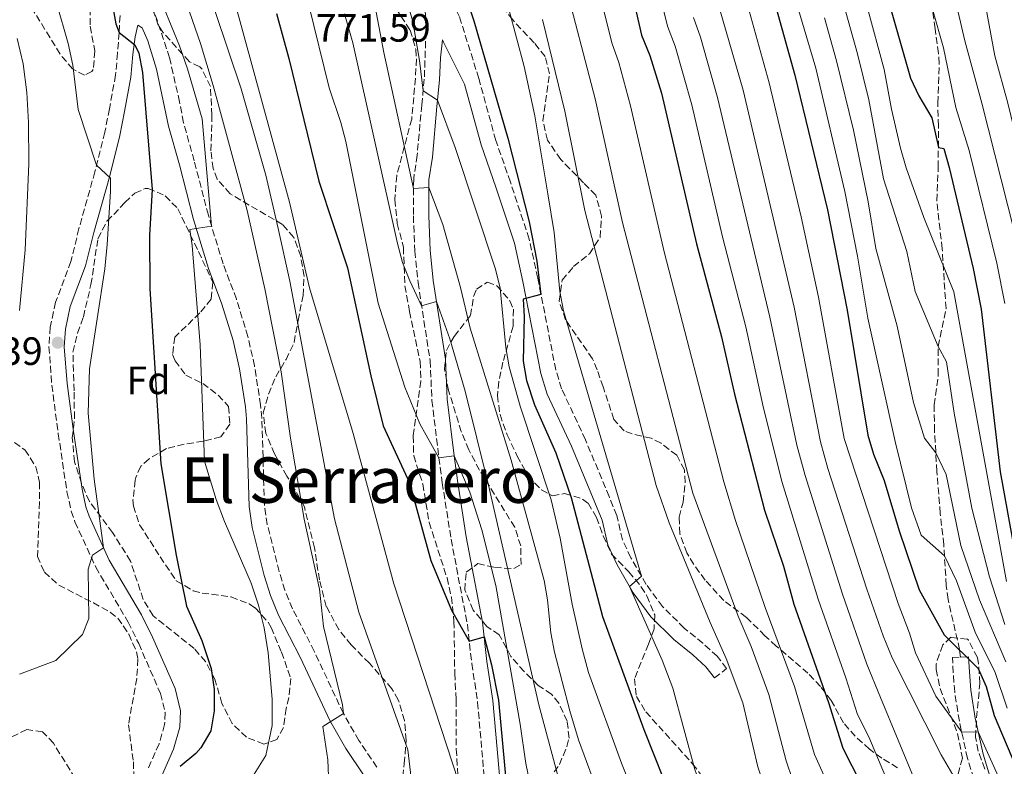
# Model space of a CAD drawing. Units: metres. Extents: x 569834 to 573264, y 4738040 to 4740388.
# Drawn here: x 571296 to 571545, y 4738539 to 4738728 of the extents above; entities that cross this region are included whole.
import ezdxf
from ezdxf.enums import TextEntityAlignment as Align

# ---------------------------------------------------------------- set-up
doc = ezdxf.new("R2010")
doc.units = ezdxf.units.M
doc.header["$MEASUREMENT"] = 0
doc.linetypes.add('DGN Style 3', pattern=[2.435891, 1.739922, -0.695969])
for name, color, linetype, lineweight in [('Camino', 7, 'DGN Style 3', 0), ('Cota de punto acotado terreno', 7, 'Continuous', 0), ('Curva de nivel directora', 30, 'Continuous', 30), ('Curva de nivel intermedia', 30, 'Continuous', 0), ('Etiqueta de zona arbolada', 92, 'Continuous', 0), ('Margen derecho', 7, 'Continuous', 0), ('Punto acotado terreno (símbolo)', 7, 'Continuous', 0), ('Senda', 7, 'DGN Style 3', 0), ('Texto de Área (paraje) menor', 7, 'Continuous', 0), ('Zona arbolada', 92, 'DGN Style 3', 0)]:
    doc.layers.add(name, color=color, linetype=linetype, lineweight=lineweight)
doc.styles.add('Style-Arial', font='arial.ttf')

# ---------------------------------------------------------------- blocks, each defined once
blk = doc.blocks.new('5PATER')
at = {"layer": 'Punto acotado terreno (símbolo)', "linetype": 'Continuous', "lineweight": 0}
h = blk.add_hatch(color=51, dxfattribs=at)
edge = h.paths.add_edge_path()
edge.add_ellipse((0, 0), major_axis=(-0.11, -0.111), ratio=0.999422, start_angle=0, end_angle=360)

msp = doc.modelspace()

# ---------------------------------------------------------------- linework, layer by layer
at = {"layer": 'Camino', "color": 7, "linetype": 'DGN Style 3', "lineweight": 0}
for points in [[(571471.84, 4738561.64, 783.52), (571474.93, 4738563.99, 784.73), (571472.55, 4738567.1, 784.37), (571468.93, 4738570.39, 783.72), (571464.19, 4738574.23, 782.79), (571458.73, 4738579.67, 781.86), (571454.55, 4738585.31, 780.58), (571450.69, 4738592.06, 779.48), (571448.57, 4738596.55, 779.16), (571447.13, 4738602.71, 779.31), (571445.18, 4738607.52, 779.1), (571439.2, 4738621.89, 778.4), (571433.15, 4738634.82, 777.51), (571431.69, 4738639.59, 777.61), (571427.12, 4738662.76, 774.86), (571424.94, 4738672.71, 774.6), (571420.17, 4738687.11, 774.21), (571416.49, 4738697.67, 773.86), (571412.18, 4738713.32, 774.14), (571407.25, 4738729.11, 773.55), (571403.85, 4738735.51, 773.23), (571401.33, 4738738.55, 772.71)], [(571386.36, 4738539.03, 737.99), (571381.81, 4738545.83, 737.08), (571377.89, 4738552.63, 735), (571370.49, 4738568.39, 733.81), (571365.02, 4738579.14, 732.56), (571363.07, 4738583.8, 732.36), (571361.61, 4738588.58, 732.28), (571358.62, 4738600.43, 732.57), (571357.89, 4738605.35, 732.8), (571357.25, 4738627.43, 733.55), (571356.94, 4738630.72, 733.58), (571355.38, 4738640.58, 733.34), (571353.72, 4738648.02, 733.26), (571350.81, 4738657.51, 732.89), (571347.41, 4738666.47, 732.13), (571343.69, 4738678.71, 729.79), (571340.11, 4738692.53, 728.96), (571337.41, 4738702.15, 728.29), (571336.41, 4738707.43, 728.09), (571333.87, 4738718.57, 728.47), (571328.53, 4738734.71, 729.09)], [(571398.53, 4738733.11, 770.93), (571398.81, 4738725.19, 770.62), (571398.37, 4738713.19, 770.18), (571397.73, 4738706.61, 769.28), (571396.57, 4738693.91, 766.71), (571395.69, 4738687.99, 765.36), (571395.61, 4738678.55, 762.5), (571395.98, 4738669.64, 761.5), (571396.8, 4738661.7, 760.8), (571399.85, 4738641.91, 757.8), (571400.32, 4738631.88, 756.86), (571402.09, 4738617.35, 755), (571402.93, 4738611.03, 752.91), (571405.17, 4738596.71, 752.22), (571409.28, 4738575.15, 750.65), (571410.41, 4738565.27, 748.58), (571411.89, 4738555.43, 748.39), (571414.08, 4738530.36, 747.49)], [(571321.33, 4738729.27, 725.62), (571321.09, 4738724.95, 725), (571320.69, 4738719.75, 723.51), (571320.21, 4738714.23, 723.02), (571318.65, 4738705.67, 722.33), (571317.49, 4738699.75, 721.7), (571314.96, 4738689.74, 719.35), (571310.93, 4738675.35, 718.21), (571308.89, 4738667.03, 717.88), (571305.01, 4738656.71, 716.96), (571303.64, 4738650.41, 716.27), (571303.33, 4738645.43, 716.13), (571304.05, 4738635.75, 717.68), (571305.69, 4738623.43, 718.12), (571307.88, 4738608.71, 718.78), (571308.97, 4738603.83, 718.85), (571309.92, 4738601.11, 718.95), (571315.17, 4738589.67, 720.42), (571323.37, 4738575.75, 721.82), (571326.05, 4738570.3, 722.37), (571331.58, 4738557.69, 723.37), (571332.73, 4738552.87, 723.6), (571332.61, 4738549.8, 723.71), (571331.21, 4738544.95, 724.28), (571328.29, 4738538.31, 724.9)], [(571546.92, 4738499.19, 808.29), (571544.86, 4738505.04, 810.44), (571543, 4738515.27, 812.39), (571540.24, 4738526.47, 815), (571538.64, 4738531.91, 816.4), (571538.24, 4738533.83, 816.82), (571535.92, 4738541.27, 817.4), (571533.87, 4738550.67, 820.48), (571532.69, 4738558.08, 821.89), (571532.32, 4738562.95, 822.92), (571532.12, 4738566.79, 823.96), (571534.12, 4738566.89, 824.65)]]:
    msp.add_polyline3d(points, dxfattribs=at)
at = {"layer": 'Curva de nivel directora', "color": 30, "linetype": 'Continuous', "lineweight": 30, "flags": 128}
for points, elevation in [([(571398.81, 4738763.99), (571410.89, 4738727.91), (571419.53, 4738698.23), (571424.96, 4738677.03), (571426.86, 4738667.12), (571427.93, 4738658.64), (571423.45, 4738657.51), (571423.69, 4738653.11), (571423.45, 4738641.83), (571424.29, 4738636.91), (571426.29, 4738630.77), (571431.66, 4738618.56), (571435.56, 4738607.26), (571443.54, 4738577.19), (571453.94, 4738548.58), (571461.52, 4738529.67)], 775), ([(571444.73, 4738761.99), (571453.41, 4738724.31), (571455.49, 4738719.19), (571458.44, 4738709.63), (571467.29, 4738671.51), (571473.65, 4738647.99), (571476.96, 4738633.44), (571484.57, 4738604.07), (571489.33, 4738589.91), (571491.97, 4738580.31), (571500.76, 4738555.43), (571504.38, 4738543.81), (571511.24, 4738530.47), (571528.75, 4738487.16), (571540.76, 4738471.88), (571551.96, 4738454.95)], 800), ([(571480.89, 4738754.81), (571492.21, 4738714.15), (571500.49, 4738680.07), (571505.45, 4738654.71), (571510.69, 4738623.03), (571512.17, 4738618.27), (571514.85, 4738611.59), (571518.67, 4738598.82), (571523.69, 4738583.91), (571530.04, 4738572.55), (571538.6, 4738563.99), (571540.68, 4738559.47), (571542.68, 4738552.15), (571558, 4738516.08)], 825), ([(571318.49, 4738736.95), (571320.25, 4738727.13), (571321.09, 4738724.95), (571325.09, 4738721.83), (571326.13, 4738719.75), (571327.02, 4738714.85), (571329.43, 4738685.24), (571328.77, 4738673.67), (571328.84, 4738660.11), (571331.69, 4738615.81), (571335.53, 4738592.67), (571338.15, 4738579.81), (571342.05, 4738571.11), (571344.37, 4738563.99), (571345.13, 4738558.71), (571345.17, 4738553.27), (571344.29, 4738548.23), (571341.77, 4738543.92), (571340.49, 4738542.47), (571336.57, 4738539.19)], 725), ([(571515.89, 4738732.87), (571521.49, 4738713.43), (571523.6, 4738708.91), (571526.93, 4738703.35), (571528.55, 4738695.84), (571529.97, 4738695.59), (571531.33, 4738690.78), (571537.38, 4738665.28), (571539.39, 4738654.97), (571544.17, 4738613.75), (571547.83, 4738593.81)], 850), ([(571360.92, 4738729.8), (571364.04, 4738718.36), (571371.63, 4738687.31), (571378.89, 4738665.43), (571384.81, 4738638.07), (571387.93, 4738625.43), (571394.61, 4738611.03), (571400.01, 4738591.35), (571405.26, 4738578.79), (571409.76, 4738570.92), (571413.53, 4738572.06), (571415.39, 4738564.97), (571417.16, 4738556.02), (571420.23, 4738523.11)], 750)]:
    msp.add_lwpolyline(points, dxfattribs=dict(at, elevation=elevation))
at = {"layer": 'Curva de nivel intermedia', "color": 30, "linetype": 'Continuous', "lineweight": 0, "flags": 128}
for points, elevation in [([(571480.65, 4738772.86), (571497.5, 4738715.96), (571504.89, 4738684.77), (571508.09, 4738668.41), (571510.69, 4738652.68), (571517.61, 4738621.43), (571521.77, 4738604.71), (571524.17, 4738597.75), (571530.09, 4738592.51), (571533.13, 4738586.23), (571537.88, 4738573.19), (571542.95, 4738563.03), (571545.96, 4738554)], 830), ([(571450.94, 4738763.73), (571459.98, 4738726.56), (571461.91, 4738721.5), (571466.09, 4738706.64), (571473.93, 4738673.22), (571479.78, 4738650.48), (571484.31, 4738629.88), (571489.01, 4738611.05), (571498.12, 4738581.58), (571505.16, 4738561.68), (571508.06, 4738552.38), (571510.99, 4738546.69), (571515.2, 4738536.71), (571524.72, 4738515.83), (571532.68, 4738502.87), (571541.28, 4738491.11), (571545.2, 4738486.95), (571552.7, 4738483.33), (571556.77, 4738484.13), (571561.6, 4738477.19), (571563.72, 4738472.23), (571566.76, 4738455.59), (571569.97, 4738444.45), (571572.17, 4738440.06)], 805), ([(571436.54, 4738760.12), (571445.83, 4738722.38), (571447.61, 4738717.35), (571450.58, 4738706.45), (571459.12, 4738669.47), (571474.19, 4738611.24), (571477.15, 4738601.46), (571484.67, 4738579.43), (571492.11, 4738559.42), (571497.19, 4738542.24), (571503.34, 4738528.6), (571507.37, 4738517.82), (571515.11, 4738498.99), (571521.87, 4738483.94), (571533.03, 4738468.26), (571543.84, 4738450.48), (571551.6, 4738438.07)], 795), ([(571474.33, 4738753.32), (571485.68, 4738712.27), (571493.85, 4738678.36), (571498.19, 4738657.95), (571504.69, 4738622.21), (571518.36, 4738580.43), (571521.25, 4738572.95), (571522.8, 4738567.99), (571527.92, 4738557.03), (571534.48, 4738547.88), (571538.64, 4738548), (571544.56, 4738534.87), (571552.88, 4738519.59)], 820), ([(571528.13, 4738753.43), (571535.29, 4738722.87), (571539.6, 4738707.1), (571547.73, 4738674.81)], 860), ([(571537.69, 4738747.03), (571542.83, 4738719.07), (571546.16, 4738707.13), (571555.33, 4738669.31), (571559.62, 4738648.11), (571564.4, 4738626.86), (571568.48, 4738601.32), (571570.74, 4738590.17), (571572.18, 4738584.19), (571575.69, 4738572.68), (571579.59, 4738561.82), (571582.35, 4738552.4)], 865), ([(571342.21, 4738739.91), (571352.01, 4738710.71), (571358.25, 4738688.87), (571361.41, 4738675.35), (571364.29, 4738662.07), (571375.65, 4738601.91), (571381.77, 4738578.31), (571394.24, 4738543.43), (571396.12, 4738526.95), (571394.64, 4738519.27), (571391.16, 4738510.47), (571384.12, 4738497.6), (571378.52, 4738496.47), (571379.04, 4738495.11), (571379.28, 4738484.15), (571380.52, 4738478.07), (571382.88, 4738471.75), (571391.24, 4738455.27), (571395.44, 4738450.23), (571400.52, 4738446.79), (571405.44, 4738441.83), (571407.44, 4738435.27), (571408.28, 4738427.75)], 740), ([(571384.37, 4738739.97), (571388.11, 4738719.89), (571395.67, 4738685.51), (571399.55, 4738685.75), (571403.08, 4738676.39), (571407.53, 4738660.47)], 765), ([(571433.65, 4738738.97), (571441.63, 4738708.16), (571448.57, 4738676.85), (571466.4, 4738608.39), (571477.83, 4738577.22), (571481.11, 4738569.56), (571485.6, 4738557.39), (571490, 4738540.67), (571491.63, 4738535.95), (571495.44, 4738526.74), (571499.76, 4738514.44), (571507.71, 4738495.32), (571516.14, 4738478.78), (571525.29, 4738464.63), (571529.99, 4738455.81), (571538.99, 4738440.14), (571547.16, 4738424.87)], 790), ([(571330.25, 4738736.71), (571336.41, 4738721.59), (571338.45, 4738715.75), (571342.17, 4738703.11), (571344.52, 4738675.98), (571339.01, 4738675.11), (571339.61, 4738671.11), (571341.65, 4738645.91), (571342.73, 4738616.47), (571345.65, 4738606.79), (571347.77, 4738601.19), (571354.53, 4738585.59), (571356.41, 4738580.07), (571357.81, 4738574.31), (571358.81, 4738567.99), (571359.85, 4738556.23), (571359.89, 4738549.59), (571358.21, 4738541.99), (571354, 4738535.27)], 730), ([(571337.53, 4738734.15), (571341.69, 4738722.15), (571344.93, 4738711.59), (571353.53, 4738679.91), (571357.97, 4738660.07), (571362.17, 4738639.11), (571364.53, 4738622.31), (571367.93, 4738601.83), (571371.85, 4738584.07), (571372.89, 4738574.63), (571377.65, 4738554.8), (571377.89, 4738552.63), (571372.69, 4738549.35), (571373.96, 4738540.87), (571374.12, 4738536.79)], 735), ([(571393.33, 4738735.03), (571395.49, 4738727.75), (571397.17, 4738717.89), (571398.08, 4738710.18), (571401.74, 4738707.81)], 770), ([(571305.21, 4738732.47), (571308.21, 4738722.15), (571309.37, 4738716.71), (571310.73, 4738705.51), (571315.39, 4738691.44), (571318.89, 4738688.07), (571318.93, 4738684.71), (571318.09, 4738671.35), (571317.45, 4738665.19), (571313.57, 4738639.83), (571313.29, 4738628.63), (571314.77, 4738611.91), (571317.18, 4738594.58), (571314.37, 4738592.71), (571313.25, 4738589.19), (571313.45, 4738576.63), (571311.81, 4738572.63), (571305.09, 4738566.07), (571295.89, 4738562.55)], 720), ([(571350.29, 4738732.87), (571364.25, 4738682.07), (571369.29, 4738660.39), (571380.37, 4738623.51), (571390.69, 4738585.43), (571407.08, 4738535.43), (571408.76, 4738529.27), (571409.64, 4738521.43), (571409.44, 4738516.07), (571412.4, 4738511.43), (571412.12, 4738509.11), (571410.16, 4738500.95), (571411.48, 4738495.83), (571414.64, 4738491.19), (571423.6, 4738482.31), (571432.12, 4738473.11), (571434.4, 4738467.51), (571434.8, 4738460.47), (571434, 4738453.75), (571433.68, 4738447.11), (571435.08, 4738440.71), (571438.44, 4738434.39), (571438.8, 4738427.35)], 745), ([(571369.18, 4738731.91), (571374.31, 4738710.93), (571377.24, 4738702.19), (571378.48, 4738697.35), (571386.68, 4738656.49), (571393.41, 4738635.19), (571397.21, 4738625.92), (571402.09, 4738617.35), (571405.93, 4738617.84), (571409.93, 4738608.63), (571412.98, 4738599.12), (571416.49, 4738585.03), (571422.68, 4738549.91), (571424.06, 4738539.99), (571425.08, 4738535.1), (571428.89, 4738521.82), (571432.49, 4738511.8), (571438.59, 4738499.73), (571454.43, 4738472.78), (571459.94, 4738461.15), (571465.22, 4738437.47), (571472.84, 4738416.84)], 755), ([(571510.5, 4738731.48), (571514.79, 4738715.57), (571516.67, 4738705.58), (571518.93, 4738695.67), (571520.41, 4738690.71), (571524.85, 4738678.15), (571532.49, 4738659.35), (571545.77, 4738586.07)], 845), ([(571378.16, 4738729.73), (571380.3, 4738722.37), (571391.57, 4738671.59), (571392.9, 4738666.78), (571394.68, 4738662.09), (571397.7, 4738655.83), (571401.46, 4738656.86), (571404.83, 4738647.44), (571408.74, 4738634.23), (571414.67, 4738610.4), (571427.35, 4738554.8), (571432.05, 4738537.56), (571433.54, 4738532.65), (571437.76, 4738521.23), (571440.05, 4738515.52), (571446.31, 4738501.96), (571454.2, 4738487.81)], 760), ([(571419.77, 4738730.87), (571423.71, 4738716.4), (571426.33, 4738703.86), (571429.7, 4738684.15), (571431.25, 4738674.39), (571432.72, 4738659.43), (571433.59, 4738654.51), (571453.35, 4738587.41), (571450.38, 4738584.79), (571458.61, 4738566.15), (571461.29, 4738559.04), (571466.92, 4738538.47), (571470.23, 4738529.03), (571477.8, 4738510.87), (571482.29, 4738501.93), (571495.52, 4738483.43), (571502.05, 4738471.96), (571533.28, 4738402.39), (571542.24, 4738384.82), (571552.88, 4738357.35)], 780), ([(571473.11, 4738731.05), (571479.15, 4738710.39), (571492.05, 4738655.46), (571498.7, 4738621.39), (571500.59, 4738614.66), (571510.44, 4738584.13), (571514.55, 4738572.27), (571516.87, 4738566.68), (571529.28, 4738542.15), (571535.16, 4738532.07), (571540.24, 4738526.47), (571544.2, 4738527.54), (571548.92, 4738520.71)], 815), ([(571505.11, 4738730.09), (571508.08, 4738719.59), (571510.92, 4738707.93), (571514.68, 4738687.94), (571520.57, 4738669.59), (571522.69, 4738659.43), (571528.53, 4738645.51), (571530.61, 4738641.59), (571532.57, 4738628.63), (571537.01, 4738604.55), (571541.49, 4738587.19), (571545.36, 4738575.11)], 840), ([(571527.05, 4738730.85), (571529.89, 4738721.11), (571532.97, 4738705.99), (571536.37, 4738695.14), (571543.36, 4738666.62), (571545.42, 4738656.42)], 855), ([(571428.31, 4738728.25), (571433.97, 4738705.03), (571439.01, 4738679.91), (571457.09, 4738610.31), (571460.41, 4738600.88), (571470.77, 4738575.67), (571474.85, 4738566.55), (571479.08, 4738555.36), (571482.8, 4738539.11), (571492.14, 4738511.06), (571498.3, 4738496.24), (571502.87, 4738486.74), (571507.24, 4738478.87), (571515.36, 4738465.51), (571522.84, 4738450.15), (571535.28, 4738427.75), (571546.28, 4738405.51)], 785), ([(571466.55, 4738728.8), (571468.33, 4738723.8), (571472.62, 4738708.52), (571485.92, 4738652.97), (571492.7, 4738620.56), (571494.8, 4738612.85), (571504.28, 4738582.86), (571510.45, 4738565.07), (571513.93, 4738556.68), (571522.88, 4738535.11), (571531.44, 4738517.75), (571537.6, 4738510.23), (571545.87, 4738502.16)], 810), ([(571499.71, 4738728.69), (571502.79, 4738717.77), (571507.04, 4738700.28), (571510.74, 4738682.11), (571512.69, 4738670.31), (571518.09, 4738650.63), (571522.25, 4738631.35), (571525.01, 4738622.31), (571527.9, 4738618.59), (571530.49, 4738613.11), (571534.25, 4738595.11), (571538.97, 4738581.35), (571545.62, 4738565.7)], 835), ([(571295.25, 4738723.43), (571296.77, 4738717.03), (571297.73, 4738709.75), (571298.17, 4738702.23), (571298.21, 4738691.75), (571297.33, 4738669.99), (571295.85, 4738654.63)], 715), ([(571401.74, 4738707.81), (571406.17, 4738695.91), (571416.45, 4738665.11), (571417.6, 4738660.27), (571419.05, 4738645.27), (571419.88, 4738640.34), (571422.65, 4738630.39), (571430.49, 4738606.71), (571432.81, 4738596.98), (571435.83, 4738580.29), (571438.37, 4738569.02), (571439.98, 4738562.97), (571448.3, 4738540.08), (571461.76, 4738506.41), (571468.63, 4738493), (571472.38, 4738486.65), (571482.22, 4738472.07), (571486.46, 4738466.3), (571491.63, 4738458.22), (571497.9, 4738441.37), (571499.98, 4738434.45), (571505.58, 4738419.27)], 770), ([(571407.53, 4738660.47), (571409.97, 4738650.15), (571420.39, 4738616.73), (571428.77, 4738586.31), (571429.59, 4738581.39), (571430.45, 4738573.03), (571431.39, 4738568.12), (571435.21, 4738553.29), (571437.44, 4738545.93), (571443.77, 4738528.8), (571454.04, 4738504.18), (571461.41, 4738490.41), (571472.88, 4738471.43), (571475.33, 4738466.19), (571482.43, 4738454.55), (571485.26, 4738444.58), (571488.03, 4738437.14), (571489.59, 4738431.96), (571495.89, 4738414.59)], 765)]:
    msp.add_lwpolyline(points, dxfattribs=dict(at, elevation=elevation))
at = {"layer": 'Margen derecho', "color": 7, "linetype": 'Continuous', "lineweight": 0}
for points in [[(571331.81, 4738536.69, 725), (571334.86, 4738543.62, 724.49), (571336.47, 4738549.18, 724.21), (571336.62, 4738553.26, 724.24), (571335.27, 4738558.93, 723.97), (571329.56, 4738571.93, 722.92), (571326.78, 4738577.59, 722.63), (571318.61, 4738591.47, 721.09), (571313.52, 4738602.56, 719.58), (571312.7, 4738604.89, 719.5), (571311.7, 4738609.41, 719.43), (571309.53, 4738623.97, 719.03), (571307.9, 4738636.15, 718.63), (571307.21, 4738645.45, 717.11), (571307.49, 4738649.88, 717), (571308.74, 4738655.61, 717.63), (571312.6, 4738665.88, 718.8), (571314.68, 4738674.37, 719.13), (571318.71, 4738688.74, 720.16), (571321.27, 4738698.9, 722.93), (571322.46, 4738704.95, 723.43), (571324.06, 4738713.71, 724.11), (571324.55, 4738719.43, 724.53), (571325.13, 4738723.91, 725.56), (571325.85, 4738726.87, 726.49), (571326.97, 4738726.15, 726.62), (571328.41, 4738722.87, 726.67), (571330.54, 4738715.7, 726.63)], [(571417.98, 4738530.33, 749.28), (571415.74, 4738555.89, 749.57), (571414.25, 4738565.78, 749.73), (571413.11, 4738575.74, 751.57), (571408.99, 4738597.37, 753.53), (571406.76, 4738611.59, 754.34), (571405.93, 4738617.84, 755), (571404.18, 4738632.2, 758.19), (571403.71, 4738642.3, 759.12), (571400.64, 4738662.19, 762.42), (571399.85, 4738669.92, 762.97), (571399.49, 4738678.61, 763.97), (571399.56, 4738687.69, 765.99), (571400.42, 4738693.45, 767.68), (571401.59, 4738706.25, 769.74), (571402.24, 4738712.93, 771.28), (571402.44, 4738718.54, 771.64), (571402.99, 4738723.09, 772.08), (571403.21, 4738722.51, 772.19), (571408.55, 4738711.92, 773.04), (571412.78, 4738696.52, 772.42), (571416.5, 4738685.86, 772.78), (571421.19, 4738671.68, 772.78), (571423.32, 4738661.97, 772.93), (571427.92, 4738638.64, 776.4), (571429.52, 4738633.42, 776.24), (571435.65, 4738620.32, 776.8), (571441.59, 4738606.05, 777.49), (571443.42, 4738601.53, 777.69), (571444.88, 4738595.27, 777.45), (571447.25, 4738590.26, 777.86), (571451.3, 4738583.19, 780.06), (571455.78, 4738577.13, 780.62), (571461.59, 4738571.35, 781.61), (571466.4, 4738567.45, 782.55), (571469.68, 4738564.47, 783.18), (571471.84, 4738561.64, 783.52)], [(571330.54, 4738715.7, 726.63), (571333.63, 4738701.26, 726.94), (571336.36, 4738691.52, 727.62), (571339.95, 4738677.66, 728.97), (571343.74, 4738665.22, 731.04), (571347.14, 4738656.25, 731.81), (571349.97, 4738647.03, 732.23), (571351.57, 4738639.85, 732.39), (571353.09, 4738630.23, 732.68), (571353.37, 4738627.19, 732.69), (571354.02, 4738605.01, 731.88), (571354.81, 4738599.67, 731.56), (571357.87, 4738587.54, 731.11), (571359.42, 4738582.48, 731.14), (571361.5, 4738577.51, 731.36), (571367, 4738566.69, 732.57), (571374.44, 4738550.84, 734.87), (571378.51, 4738543.78, 736.21), (571383.01, 4738537.07, 737.14)], [(571534.12, 4738566.89, 824.65), (571536.21, 4738567, 825.37), (571536.41, 4738563.21, 824.16), (571536.76, 4738558.56, 823.42), (571537.89, 4738551.43, 822.34), (571539.89, 4738542.32, 819.38), (571542.21, 4738534.86, 818.89), (571542.62, 4738532.91, 818.44), (571544.2, 4738527.54, 815), (571547.01, 4738516.12, 813.5)]]:
    msp.add_polyline3d(points, dxfattribs=at)
at = {"layer": 'Senda', "color": 7, "linetype": 'DGN Style 3', "lineweight": 0}
msp.add_polyline3d([(571534.12, 4738566.89, 824.65), (571533.92, 4738568.79, 825.07), (571531.01, 4738581.51, 827.78), (571530.57, 4738585.03, 828.49), (571529.93, 4738595.03, 831.89), (571529.93, 4738595.35, 832.15), (571529.05, 4738603.27, 833.16), (571528.17, 4738613.91, 834.23), (571527.59, 4738624.08, 836.59), (571527.49, 4738630.71, 837.59), (571528.53, 4738638.31, 838.7), (571528.53, 4738645.51, 840), (571530.49, 4738655.11, 843.58), (571530.01, 4738662.31, 844.18), (571529.53, 4738670.23, 846), (571528.13, 4738682.39, 847.26), (571528.53, 4738690.87, 848.73), (571528.55, 4738695.84, 850), (571528.57, 4738701.27, 850.9), (571528.41, 4738707.11, 852.45), (571528.77, 4738717.04, 853.89), (571528.61, 4738719.67, 854.18), (571527.73, 4738725.91, 854.64), (571527.05, 4738730.85, 855)], dxfattribs=at)
at = {"layer": 'Zona arbolada', "color": 92, "linetype": 'DGN Style 3', "lineweight": 0}
for points in [[(571518.24, 4738538.87, 807.82), (571514.21, 4738541.32, 805.68), (571511.12, 4738543.59, 804.25), (571507.49, 4738546.86, 802.89), (571504.56, 4738550.23, 801.72), (571501.44, 4738555.91, 800.65), (571498.69, 4738559.49, 799.56), (571495.53, 4738562.81, 798.18), (571487.51, 4738569.68, 794.46), (571484.65, 4738572.31, 793.15), (571479.93, 4738576.95, 791.27), (571474.21, 4738581.19, 788.58), (571469.53, 4738586.39, 786.81), (571466.6, 4738590.33, 786.06), (571464.85, 4738593.27, 785.75), (571463.11, 4738598.11, 785.89), (571462.89, 4738602.31, 786.71), (571463.93, 4738606.15, 788.11), (571464.44, 4738611.07, 789.29), (571464.25, 4738614.31, 789.65), (571462.29, 4738617.99, 789.08), (571458.34, 4738621.02, 787.29), (571455.81, 4738622.31, 786.04), (571451.02, 4738623.37, 783.88), (571448.97, 4738624.15, 783.07), (571446.41, 4738627.03, 782.25), (571443.65, 4738635.27, 782.09), (571442.15, 4738639.62, 781.95), (571440.97, 4738642.39, 781.76), (571434.17, 4738652.23, 779.96), (571432.53, 4738656.97, 779.37), (571433.29, 4738662.31, 780.42), (571436.17, 4738665.75, 782.03), (571440.21, 4738668.95, 784.21), (571442.88, 4738673.15, 786.21), (571443.29, 4738678.47, 787.23), (571441.8, 4738683.8, 787.05), (571438.69, 4738686.95, 785.63), (571435.2, 4738690.5, 784), (571432.93, 4738692.87, 782.94), (571429.61, 4738697.75, 781.42), (571428.42, 4738702.58, 781.19), (571430.09, 4738714.55, 783.96), (571428.97, 4738718.87, 783.91), (571426.21, 4738722.39, 782.64), (571420.77, 4738728.15, 780.16), (571416.09, 4738734.55, 778.76)], [(571514.21, 4738541.32, 805.68), (571511.12, 4738543.59, 804.25), (571507.49, 4738546.86, 802.89), (571504.56, 4738550.23, 801.72), (571501.44, 4738555.91, 800.65), (571498.69, 4738559.49, 799.56), (571495.53, 4738562.81, 798.18), (571487.51, 4738569.68, 794.46), (571484.65, 4738572.31, 793.15), (571479.93, 4738576.95, 791.27), (571474.21, 4738581.19, 788.58), (571469.53, 4738586.39, 786.81), (571466.6, 4738590.33, 786.06), (571464.85, 4738593.27, 785.75), (571463.11, 4738598.11, 785.89), (571462.89, 4738602.31, 786.71), (571463.93, 4738606.15, 788.11), (571464.44, 4738611.07, 789.29), (571464.25, 4738614.31, 789.65), (571462.29, 4738617.99, 789.08), (571458.34, 4738621.02, 787.29), (571455.81, 4738622.31, 786.04), (571451.02, 4738623.37, 783.88), (571448.97, 4738624.15, 783.07), (571446.41, 4738627.03, 782.25), (571443.65, 4738635.27, 782.09), (571442.15, 4738639.62, 781.95), (571440.97, 4738642.39, 781.76), (571434.17, 4738652.23, 779.96), (571432.53, 4738656.97, 779.37), (571433.29, 4738662.31, 780.42), (571436.17, 4738665.75, 782.03), (571440.21, 4738668.95, 784.21), (571442.88, 4738673.15, 786.21), (571443.29, 4738678.47, 787.23), (571441.8, 4738683.8, 787.05), (571438.69, 4738686.95, 785.63), (571435.2, 4738690.5, 784), (571432.93, 4738692.87, 782.94), (571429.61, 4738697.75, 781.42), (571428.42, 4738702.58, 781.19), (571430.09, 4738714.55, 783.96), (571428.97, 4738718.87, 783.91), (571426.21, 4738722.39, 782.64), (571420.77, 4738728.15, 780.16), (571416.09, 4738734.55, 778.76)], [(571313.69, 4738733.51, 723.08), (571313.77, 4738726.55, 722.53), (571314.93, 4738720.31, 722.28), (571314.56, 4738715.59, 721.45), (571314.21, 4738715.11, 721.33), (571312.33, 4738714.15, 720.76), (571309.33, 4738715.75, 719.94), (571306.15, 4738719.51, 718.95), (571299.17, 4738730.87, 717.47)], [(571313.69, 4738733.51, 723.08), (571313.77, 4738726.55, 722.53), (571314.93, 4738720.31, 722.28), (571314.56, 4738715.59, 721.45), (571314.21, 4738715.11, 721.33), (571312.33, 4738714.15, 720.76), (571309.33, 4738715.75, 719.94), (571306.15, 4738719.51, 718.95), (571299.17, 4738730.87, 717.47)], [(571392.64, 4738534.23, 739.36), (571393.32, 4738539.91, 739.68), (571393.8, 4738545.83, 740.2), (571393.38, 4738550.81, 740.84), (571391.79, 4738556.09, 740.98), (571390.17, 4738558.87, 740.68), (571384.49, 4738565.35, 739.28), (571379.85, 4738569.99, 738.13), (571376.74, 4738573.85, 736.92), (571373.57, 4738579.74, 735.67), (571371.81, 4738586.43, 735.31), (571370.57, 4738594.55, 735.67), (571368.03, 4738604.9, 735.42), (571365.29, 4738609.85, 734.69), (571363.57, 4738612.71, 734.4), (571360.45, 4738618.31, 733.89), (571358.25, 4738623.51, 733.65), (571357.61, 4738628.71, 733.67), (571358.94, 4738633.45, 734.11), (571360.77, 4738637.83, 734.64), (571363.36, 4738642.18, 736.37), (571365.41, 4738646.55, 738.6), (571366.41, 4738652.07, 740.25), (571367.38, 4738656.86, 742.25), (571367.69, 4738658.39, 742.89), (571367.92, 4738663.33, 744.22), (571367.09, 4738668.31, 744.59), (571365.31, 4738673.11, 743.84), (571362.45, 4738676.39, 741.45), (571349.21, 4738684.15, 733.43), (571345.93, 4738687.86, 731.98), (571344.89, 4738690.55, 731.33), (571344.33, 4738695.03, 731.19), (571344.61, 4738704.07, 732.67), (571344.21, 4738711.27, 734.22), (571342.04, 4738715.77, 733.46), (571341.53, 4738716.31, 733.12), (571338.89, 4738717.59, 730.99), (571332.17, 4738725.03, 728.74), (571331.01, 4738726.79, 728.54), (571329.39, 4738731.59, 728.69)], [(571392.64, 4738534.23, 739.36), (571393.32, 4738539.91, 739.68), (571393.8, 4738545.83, 740.2), (571393.38, 4738550.81, 740.84), (571391.79, 4738556.09, 740.98), (571390.17, 4738558.87, 740.68), (571384.49, 4738565.35, 739.28), (571379.85, 4738569.99, 738.13), (571376.74, 4738573.85, 736.92), (571373.57, 4738579.74, 735.67), (571371.81, 4738586.43, 735.31), (571370.57, 4738594.55, 735.67), (571368.03, 4738604.9, 735.42), (571365.29, 4738609.85, 734.69), (571363.57, 4738612.71, 734.4), (571360.45, 4738618.31, 733.89), (571358.25, 4738623.51, 733.65), (571357.61, 4738628.71, 733.67), (571358.94, 4738633.45, 734.11), (571360.77, 4738637.83, 734.64), (571363.36, 4738642.18, 736.37), (571365.41, 4738646.55, 738.6), (571366.41, 4738652.07, 740.25), (571367.38, 4738656.86, 742.25), (571367.69, 4738658.39, 742.89), (571367.92, 4738663.33, 744.22), (571367.09, 4738668.31, 744.59), (571365.31, 4738673.11, 743.84), (571362.45, 4738676.39, 741.45), (571349.21, 4738684.15, 733.43), (571345.93, 4738687.86, 731.98), (571344.89, 4738690.55, 731.33), (571344.33, 4738695.03, 731.19), (571344.61, 4738704.07, 732.67), (571344.21, 4738711.27, 734.22), (571342.04, 4738715.77, 733.46), (571341.53, 4738716.31, 733.12), (571338.89, 4738717.59, 730.99), (571332.17, 4738725.03, 728.74), (571331.01, 4738726.79, 728.54), (571329.39, 4738731.59, 728.69)], [(571389.81, 4738733.19, 767.6), (571394.77, 4738725.59, 769.38), (571396.23, 4738720.74, 769.74), (571396.37, 4738718.31, 769.58), (571396.15, 4738713.38, 769.12), (571395.19, 4738703.08, 767.16), (571391.41, 4738688.79, 762.54), (571390.89, 4738682.71, 761.24), (571391.53, 4738676.63, 760.75), (571393.09, 4738670.63, 760.49), (571393.45, 4738660.87, 759.15), (571394.65, 4738654.39, 758.38), (571397.33, 4738641.75, 756.98), (571397.53, 4738636.75, 756.52), (571395.57, 4738622.87, 753.39), (571395.69, 4738617.87, 752.24), (571398.01, 4738610.71, 751.14), (571399.6, 4738600.99, 750.76), (571404.13, 4738586.95, 750.82), (571405.23, 4738582.1, 750.49), (571405.89, 4738576, 749.61), (571406.09, 4738562.79, 747.36), (571406.45, 4738556.07, 746.79), (571406.48, 4738543.67, 745.73), (571407.24, 4738529.83, 744.48)], [(571389.81, 4738733.19, 767.6), (571394.77, 4738725.59, 769.38), (571396.23, 4738720.74, 769.74), (571396.37, 4738718.31, 769.58), (571396.15, 4738713.38, 769.12), (571395.19, 4738703.08, 767.16), (571391.41, 4738688.79, 762.54), (571390.89, 4738682.71, 761.24), (571391.53, 4738676.63, 760.75), (571393.09, 4738670.63, 760.49), (571393.45, 4738660.87, 759.15), (571394.65, 4738654.39, 758.38), (571397.33, 4738641.75, 756.98), (571397.53, 4738636.75, 756.52), (571395.57, 4738622.87, 753.39), (571395.69, 4738617.87, 752.24), (571398.01, 4738610.71, 751.14), (571399.6, 4738600.99, 750.76), (571404.13, 4738586.95, 750.82), (571405.23, 4738582.1, 750.49), (571405.89, 4738576, 749.61), (571406.09, 4738562.79, 747.36), (571406.45, 4738556.07, 746.79), (571406.48, 4738543.67, 745.73), (571407.24, 4738529.83, 744.48)], [(571357.77, 4738544.87, 729.65), (571353.33, 4738546.63, 728.07), (571349.72, 4738550.05, 726.66), (571347.14, 4738555.15, 725.68), (571345.33, 4738561.35, 725.19), (571342.99, 4738565.75, 724.95), (571340.09, 4738569.11, 724.69), (571329.73, 4738577.35, 723.18), (571327.21, 4738581.47, 722.8), (571323.97, 4738591.19, 722.38), (571319.45, 4738598.39, 720.8), (571313.57, 4738606.31, 719.67), (571311.56, 4738610.89, 719.44), (571309.81, 4738616.31, 718.93), (571309.25, 4738622.39, 718.93), (571309.78, 4738627.34, 719.15), (571309.69, 4738634.31, 719.08), (571309.41, 4738644.07, 718.07), (571310.58, 4738648.88, 718.25), (571312.05, 4738653.03, 718.58), (571313.97, 4738661.19, 719.04), (571315.73, 4738672.79, 719.41), (571318.01, 4738677.22, 719.89), (571319.73, 4738678.95, 720.55), (571322.57, 4738681.95, 721.82), (571325.05, 4738684.33, 722.93), (571327.71, 4738685.48, 724.18), (571328.45, 4738685.51, 724.53), (571332.79, 4738683.66, 726.13), (571335.93, 4738680.39, 727.52), (571341.21, 4738669.51, 730.42), (571344.85, 4738661.75, 731.28), (571344.41, 4738657.51, 731.06), (571341.57, 4738653.99, 730.16), (571335.17, 4738647.91, 727.33), (571334.63, 4738643.45, 726.99), (571335.25, 4738641.91, 727.23), (571337.97, 4738638.23, 728.32), (571342.29, 4738636.15, 730.07), (571346.21, 4738633.2, 731.01), (571348.81, 4738630.31, 731.62), (571349.13, 4738625.83, 731.66), (571346.85, 4738622.63, 731.07), (571342.41, 4738621.51, 729.94), (571337.57, 4738620.79, 727.8), (571333.09, 4738619.67, 725.74), (571328.67, 4738617.07, 724.16), (571326.61, 4738615.19, 723.51), (571325.3, 4738612.37, 723.03), (571325.17, 4738611.67, 722.97), (571324.61, 4738606.71, 722.61), (571324.73, 4738605.11, 722.58), (571326.3, 4738600.38, 722.8), (571331.49, 4738592.31, 724.07), (571335.57, 4738586.23, 724.72), (571339.82, 4738583.7, 725.7), (571342.09, 4738583.11, 726.31), (571349.45, 4738582.15, 728.3), (571354, 4738580.36, 729.37), (571355.53, 4738579.35, 729.68), (571358.84, 4738575.74, 730.42), (571359.57, 4738574.39, 730.58), (571362.21, 4738568.15, 731.11), (571364.57, 4738561.51, 731.53), (571364.07, 4738556.63, 731.25), (571363.37, 4738553.91, 731.37), (571362.71, 4738549.09, 731.14), (571361.05, 4738546.07, 730.75), (571357.77, 4738544.87, 729.65)], [(571429.84, 4738535.83, 758.23), (571432.58, 4738539.7, 760.73), (571434.49, 4738544.29, 762.79), (571435.04, 4738546.39, 763.52), (571434.56, 4738550.71, 764.06), (571432.45, 4738555.23, 763.49), (571430.61, 4738557.51, 762.64), (571427.25, 4738559.75, 760.72), (571423.63, 4738563.23, 758.44), (571420.33, 4738567.03, 755.79), (571417.33, 4738572.55, 753.53), (571414.25, 4738574.63, 751.09), (571410.77, 4738578.79, 751.86), (571408.61, 4738583.91, 751.98), (571409.01, 4738588.39, 752.77), (571411.93, 4738590.55, 753.93), (571416.17, 4738589.59, 755.97), (571421.09, 4738589.3, 760.93), (571422.89, 4738590.31, 762.11), (571422.81, 4738595.03, 762.83), (571421.27, 4738599.76, 762.69), (571412.37, 4738614.23, 759.02), (571409.65, 4738619.35, 757.97), (571407.72, 4738623.97, 757.4), (571404.53, 4738634.38, 758.61), (571403.46, 4738639.85, 758.8), (571403.97, 4738644.47, 759.42), (571405.93, 4738648.07, 761.08), (571410.09, 4738653.35, 765.44), (571410.86, 4738658.12, 766.39), (571411.57, 4738659.99, 766.96), (571414.33, 4738661.75, 768.54), (571416.77, 4738660.87, 769.65), (571420.08, 4738657.09, 772.01), (571420.93, 4738654.95, 772.61), (571420.89, 4738650.63, 772.18), (571418.29, 4738641.51, 769.11), (571417.23, 4738636.62, 767.33), (571416.89, 4738633.11, 766.23), (571417.55, 4738628.26, 765.58), (571419.37, 4738623.19, 765.76), (571421.93, 4738617.75, 766.38), (571424.65, 4738612.79, 767.18), (571428.06, 4738609.19, 768.82), (571430.81, 4738607.67, 770.62), (571433.89, 4738608.31, 773.75), (571438.44, 4738606.91, 776.26), (571439.85, 4738605.83, 776.73), (571442.01, 4738602.23, 777.15), (571443.67, 4738597.55, 777.21), (571445.78, 4738592.97, 777.57), (571450.21, 4738588.47, 779), (571453.25, 4738584.75, 780.47), (571454.77, 4738582.39, 781.02), (571456.72, 4738577.56, 780.96), (571456.57, 4738574.07, 780.44), (571455.13, 4738570.15, 779.15), (571451.61, 4738561.43, 776.05), (571452.08, 4738556.95, 775.53), (571454.48, 4738553.03, 775.97), (571466.32, 4738539.91, 779.9), (571474.92, 4738528.63, 781.35)], [(571405.93, 4738648.07, 761.08), (571410.09, 4738653.35, 765.44), (571410.86, 4738658.12, 766.39), (571411.57, 4738659.99, 766.96), (571414.33, 4738661.75, 768.54), (571416.77, 4738660.87, 769.65), (571420.08, 4738657.09, 772.01), (571420.93, 4738654.95, 772.61), (571420.89, 4738650.63, 772.18), (571418.29, 4738641.51, 769.11), (571417.23, 4738636.62, 767.33), (571416.89, 4738633.11, 766.23), (571417.55, 4738628.26, 765.58), (571419.37, 4738623.19, 765.76), (571421.93, 4738617.75, 766.38), (571424.65, 4738612.79, 767.18), (571428.06, 4738609.19, 768.82), (571430.81, 4738607.67, 770.62), (571433.89, 4738608.31, 773.75), (571438.44, 4738606.91, 776.26), (571439.85, 4738605.83, 776.73), (571442.01, 4738602.23, 777.15), (571443.67, 4738597.55, 777.21), (571445.78, 4738592.97, 777.57), (571450.21, 4738588.47, 779), (571453.25, 4738584.75, 780.47), (571454.77, 4738582.39, 781.02), (571456.72, 4738577.56, 780.96), (571456.57, 4738574.07, 780.44), (571455.13, 4738570.15, 779.15), (571451.61, 4738561.43, 776.05), (571452.08, 4738556.95, 775.53), (571454.48, 4738553.03, 775.97), (571466.32, 4738539.91, 779.9), (571474.92, 4738528.63, 781.35)], [(571429.84, 4738535.83, 758.23), (571432.58, 4738539.7, 760.73), (571434.49, 4738544.29, 762.79), (571435.04, 4738546.39, 763.52), (571434.56, 4738550.71, 764.06), (571432.45, 4738555.23, 763.49), (571430.61, 4738557.51, 762.64), (571427.25, 4738559.75, 760.72), (571423.63, 4738563.23, 758.44), (571420.33, 4738567.03, 755.79), (571417.33, 4738572.55, 753.53), (571414.25, 4738574.63, 751.09), (571410.77, 4738578.79, 751.86), (571408.61, 4738583.91, 751.98), (571409.01, 4738588.39, 752.77), (571411.93, 4738590.55, 753.93), (571416.17, 4738589.59, 755.97), (571421.09, 4738589.3, 760.93), (571422.89, 4738590.31, 762.11), (571422.81, 4738595.03, 762.83), (571421.27, 4738599.76, 762.69), (571412.37, 4738614.23, 759.02), (571409.65, 4738619.35, 757.97), (571407.72, 4738623.97, 757.4), (571404.53, 4738634.38, 758.61), (571403.46, 4738639.85, 758.8), (571403.97, 4738644.47, 759.42), (571405.93, 4738648.07, 761.08)], [(571294.57, 4738621.19, 716.03), (571297.25, 4738619.35, 716.58), (571300.03, 4738615.04, 717.28), (571300.97, 4738611.11, 717.64), (571300.96, 4738606.12, 717.58), (571300.41, 4738592.39, 718.12), (571302.17, 4738588.39, 718.38), (571305.84, 4738585.1, 718.89), (571314.57, 4738580.63, 720.24), (571318.82, 4738578.24, 721.09), (571320.77, 4738576.79, 721.41), (571323.53, 4738572.71, 721.89), (571325.54, 4738568.22, 722.3), (571325.85, 4738566.39, 722.36), (571325.57, 4738561.49, 722.36), (571323.45, 4738549.75, 723.21), (571324.73, 4738540.39, 724.55), (571324.84, 4738535.42, 725.28)], [(571294.57, 4738621.19, 716.03), (571297.25, 4738619.35, 716.58), (571300.03, 4738615.04, 717.28), (571300.97, 4738611.11, 717.64), (571300.96, 4738606.12, 717.58), (571300.41, 4738592.39, 718.12), (571302.17, 4738588.39, 718.38), (571305.84, 4738585.1, 718.89), (571314.57, 4738580.63, 720.24), (571318.82, 4738578.24, 721.09), (571320.77, 4738576.79, 721.41), (571323.53, 4738572.71, 721.89), (571325.54, 4738568.22, 722.3), (571325.85, 4738566.39, 722.36), (571325.57, 4738561.49, 722.36), (571323.45, 4738549.75, 723.21), (571324.73, 4738540.39, 724.55), (571324.84, 4738535.42, 725.28)], [(571540.32, 4738538.55, 818.79), (571538.64, 4738543.12, 818.97), (571537.96, 4738546.63, 819.42), (571538.25, 4738551.51, 822.54), (571539.04, 4738560.23, 824.54), (571538.74, 4738565.18, 825.94), (571538.44, 4738566.79, 826.6), (571536.16, 4738571.19, 827.8), (571535.92, 4738571.43, 827.81), (571531.68, 4738571.91, 825.59), (571529.68, 4738569.99, 824.17), (571528, 4738565.23, 822.08), (571528, 4738563.75, 821.72), (571529, 4738558.95, 820.85), (571533.4, 4738547.59, 819.31), (571534.64, 4738541.35, 816.91), (571533.45, 4738536.82, 815.41)], [(571540.32, 4738538.55, 818.79), (571538.64, 4738543.12, 818.97), (571537.96, 4738546.63, 819.42), (571538.25, 4738551.51, 822.54), (571539.04, 4738560.23, 824.54), (571538.74, 4738565.18, 825.94), (571538.44, 4738566.79, 826.6), (571536.16, 4738571.19, 827.8), (571535.92, 4738571.43, 827.81), (571531.68, 4738571.91, 825.59), (571529.68, 4738569.99, 824.17), (571528, 4738565.23, 822.08), (571528, 4738563.75, 821.72), (571529, 4738558.95, 820.85), (571533.4, 4738547.59, 819.31), (571534.64, 4738541.35, 816.91), (571533.45, 4738536.82, 815.41)], [(571309.97, 4738536.24, 724.63), (571304.47, 4738545.09, 723.07), (571301.69, 4738547.99, 722.49), (571297.69, 4738548.55, 722.2), (571293.21, 4738546.39, 722.29)], [(571309.97, 4738536.24, 724.63), (571304.47, 4738545.09, 723.07), (571301.69, 4738547.99, 722.49), (571297.69, 4738548.55, 722.2), (571293.21, 4738546.39, 722.29)], [(571518.24, 4738538.87, 807.82), (571514.21, 4738541.32, 805.68)]]:
    msp.add_polyline3d(points, dxfattribs=at)
msp.add_polyline3d([(571361.05, 4738546.07, 730.75), (571357.77, 4738544.87, 729.65), (571353.33, 4738546.63, 728.07), (571349.72, 4738550.05, 726.66), (571347.14, 4738555.15, 725.68), (571345.33, 4738561.35, 725.19), (571342.99, 4738565.75, 724.95), (571340.09, 4738569.11, 724.69), (571329.73, 4738577.35, 723.18), (571327.21, 4738581.47, 722.8), (571323.97, 4738591.19, 722.38), (571319.45, 4738598.39, 720.8), (571313.57, 4738606.31, 719.67), (571311.56, 4738610.89, 719.44), (571309.81, 4738616.31, 718.93), (571309.25, 4738622.39, 718.93), (571309.78, 4738627.34, 719.15), (571309.69, 4738634.31, 719.08), (571309.41, 4738644.07, 718.07), (571310.58, 4738648.88, 718.25), (571312.05, 4738653.03, 718.58), (571313.97, 4738661.19, 719.04), (571315.73, 4738672.79, 719.41), (571318.01, 4738677.22, 719.89), (571319.73, 4738678.95, 720.55), (571322.57, 4738681.95, 721.82), (571325.05, 4738684.33, 722.93), (571327.71, 4738685.48, 724.18), (571328.45, 4738685.51, 724.53), (571332.79, 4738683.66, 726.13), (571335.93, 4738680.39, 727.52), (571341.21, 4738669.51, 730.42), (571344.85, 4738661.75, 731.28), (571344.41, 4738657.51, 731.06), (571341.57, 4738653.99, 730.16), (571335.17, 4738647.91, 727.33), (571334.63, 4738643.45, 726.99), (571335.25, 4738641.91, 727.23), (571337.97, 4738638.23, 728.32), (571342.29, 4738636.15, 730.07), (571346.21, 4738633.2, 731.01), (571348.81, 4738630.31, 731.62), (571349.13, 4738625.83, 731.66), (571346.85, 4738622.63, 731.07), (571342.41, 4738621.51, 729.94), (571337.57, 4738620.79, 727.8), (571333.09, 4738619.67, 725.74), (571328.67, 4738617.07, 724.16), (571326.61, 4738615.19, 723.51), (571325.3, 4738612.37, 723.03), (571325.17, 4738611.67, 722.97), (571324.61, 4738606.71, 722.61), (571324.73, 4738605.11, 722.58), (571326.3, 4738600.38, 722.8), (571331.49, 4738592.31, 724.07), (571335.57, 4738586.23, 724.72), (571339.82, 4738583.7, 725.7), (571342.09, 4738583.11, 726.31), (571349.45, 4738582.15, 728.3), (571354, 4738580.36, 729.37), (571355.53, 4738579.35, 729.68), (571358.84, 4738575.74, 730.42), (571359.57, 4738574.39, 730.58), (571362.21, 4738568.15, 731.11), (571364.57, 4738561.51, 731.53), (571364.07, 4738556.63, 731.25), (571363.37, 4738553.91, 731.37), (571362.71, 4738549.09, 731.14)], close=True, dxfattribs=at)

# ---------------------------------------------------------------- block references
at = {"layer": 'Punto acotado terreno (símbolo)', "color": 7, "linetype": 'Continuous', "lineweight": 0, "xscale": 10, "yscale": 10, "zscale": 10}
msp.add_blockref('5PATER', (571305.57, 4738646.47, 716.39), dxfattribs=at)

# ---------------------------------------------------------------- texts
at = {"layer": 'Cota de punto acotado terreno', "color": 7, "linetype": 'Continuous', "lineweight": 0, "style": 'Style-Arial'}
for s, p in [('771.59', (571370.88, 4738722.66, 771.59)), ('716.39', (571272.59, 4738640.83, 716.39))]:
    msp.add_text(s, height=7, dxfattribs=at).set_placement(p)
at = {"layer": 'Etiqueta de zona arbolada', "color": 92, "linetype": 'Continuous', "lineweight": 0, "style": 'Style-Arial'}
msp.add_text('Fd', height=7, dxfattribs=at).set_placement((571328.54, 4738636.94, 724.1), align=Align.MIDDLE_CENTER)
at = {"layer": 'Texto de Área (paraje) menor', "color": 7, "linetype": 'Continuous', "lineweight": 0, "style": 'Style-Arial'}
msp.add_text('El Serradero', height=11.5, dxfattribs=at).set_placement((571381.86, 4738611.68, 732.56), align=Align.MIDDLE_CENTER)

doc.saveas('drawing.dxf')
